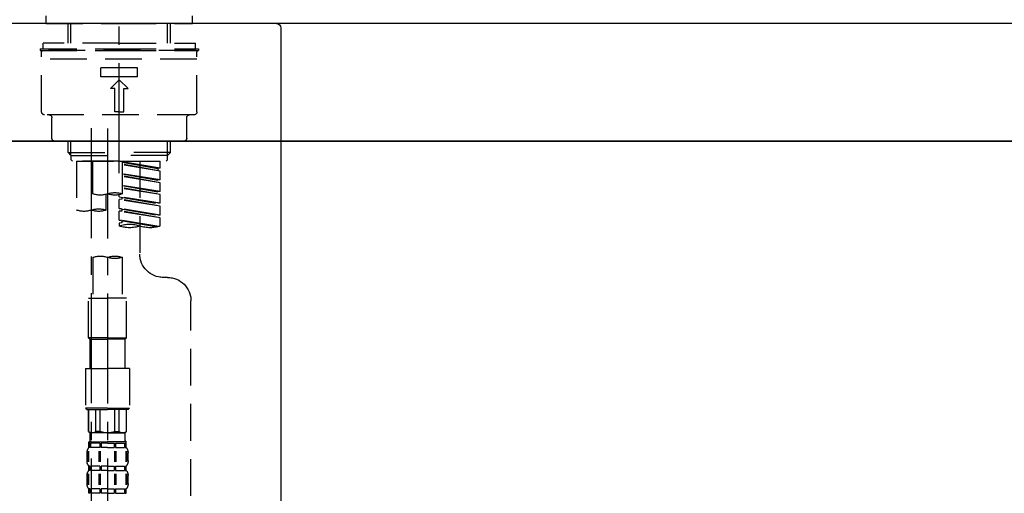
# Model space of a CAD drawing. Extents: x 27948 to 54421, y -22053 to -13183.
# Drawn here: x 35721 to 36056, y -19173 to -19011 of the extents above; entities that cross this region are included whole.
import ezdxf

# ---------------------------------------------------------------- set-up
doc = ezdxf.new("R2010")
doc.units = 0
doc.header["$LTSCALE"] = 50
doc.header["$MEASUREMENT"] = 0
doc.linetypes.add('CENTER2', pattern=[1.125, 0.75, -0.125, 0.125, -0.125])
doc.linetypes.add('DASHED', pattern=[0.75, 0.5, -0.25])
doc.layers.get('0').update_dxf_attribs({"linetype": 'CONTINUOUS'})
doc.layers.get('DEFPOINTS').update_dxf_attribs({"color": 146, "linetype": 'CONTINUOUS'})
for name, color, linetype in [('120-キャビネット（外）', 7, 'CONTINUOUS'), ('126-甲板', 2, 'CONTINUOUS'), ('150-機器', 8, 'CONTINUOUS'), ('166-寸法B', 11, 'CONTINUOUS')]:
    doc.layers.add(name, color=color, linetype=linetype)
doc.styles.add('KH001', font='msgothic.ttc')
doc.dimstyles.new('KH1xx030', dxfattribs={"dimscale": 30, "dimtxt": 2, "dimasz": 0.6, "dimexe": 0.3, "dimexo": 1.2, "dimgap": 0.5, "dimtad": 3, "dimdec": 1, "dimdsep": 46, "dimlunit": 6, "dimtxsty": 'KH001', "dimblk": 'DOT', "dimcen": 1, "dimdle": 1, "dimclrd": 256, "dimclre": 256, "dimclrt": 256, "dimadec": 0, "dimazin": 0, "dimtfac": 1, "dimtdec": 1, "dimtix": 1, "dimtmove": 2, "dimatfit": 3, "dimldrblk": 'CLOSEDBLANK', "dimfxl": 1, "dimtolj": 1, "dimtzin": 0, "dimlwd": -1, "dimlwe": -1, "dimarcsym": 0})

# ---------------------------------------------------------------- blocks, each defined once
blk = doc.blocks.new('KHB800HL-10_D')
at = {"layer": '150-機器', "linetype": 'Continuous'}
for p, q in [((-219, 0), (219, 0)), ((219, 0), (235.5, 0)), ((217.5, -1.5), (217.5, -198.98))]:
    blk.add_line(p, q, dxfattribs=at)
blk.add_arc((219, -1.5), 1.5, 90, 180, dxfattribs=at)
blk = doc.blocks.new('F402_D')
at = {"layer": '150-機器', "color": 161, "linetype": 'CENTER2'}
blk.add_line((0, -53.67), (0, 250.27), dxfattribs=at)
at = {"layer": '150-機器', "color": 13, "linetype": 'DASHED', "ltscale": 0.5}
for p, q in [((-24.93, -2.69), (-24.93, 0)), ((24.93, -2.69), (24.93, 0)), ((0, -2.69), (-24.93, -2.69)), ((-17.45, -9.33), (-17.45, -2.69)), ((-16.44, -9.33), (-16.44, -2.69)), ((24.93, -2.69), (0, -2.69)), ((16.44, -9.33), (16.44, -2.69)), ((17.45, -9.33), (17.45, -2.69)), ((0, -9.33), (-25.93, -9.33)), ((-25.93, -11.33), (-25.93, -9.33)), ((0, -9.33), (25.93, -9.33)), ((25.93, -11.33), (25.93, -9.33)), ((0, -11.33), (-26.93, -11.33)), ((-26.93, -11.33), (-26.93, -11.83)), ((0, -11.83), (-26.93, -11.83)), ((-26.43, -32.77), (-26.43, -12.32)), ((-25.93, -11.83), (25.93, -11.83)), ((26.93, -11.33), (0, -11.33)), ((26.93, -11.83), (0, -11.83)), ((26.43, -32.77), (26.43, -12.32)), ((26.93, -11.33), (26.93, -11.83)), ((-26.43, -14.82), (26.43, -14.82)), ((-6.23, -20.8), (-6.23, -17.81)), ((-6.23, -17.81), (6.23, -17.81)), ((6.23, -20.8), (6.23, -17.81)), ((-6.23, -20.8), (6.23, -20.8)), ((-2.99, -24.79), (0, -21.8)), ((2.99, -24.79), (0, -21.8)), ((-1.5, -24.79), (-2.99, -24.79)), ((-1.5, -32.77), (-1.5, -24.79)), ((1.5, -24.79), (2.99, -24.79)), ((1.5, -32.77), (1.5, -24.79)), ((0, -32.77), (-1.5, -32.77)), ((0, -32.77), (1.5, -32.77)), ((-25.43, -33.77), (25.43, -33.77)), ((-22.94, -41.75), (-22.94, -34.76)), ((22.94, -41.75), (22.94, -34.76)), ((-21.94, -42.74), (21.94, -42.74)), ((-17.45, -46.58), (-17.45, -42.74)), ((-16.44, -47.57), (-16.44, -42.74)), ((16.44, -47.57), (16.44, -42.74)), ((17.45, -46.58), (17.45, -42.74)), ((-17.45, -46.58), (0, -46.58)), ((-16.46, -47.57), (-17.45, -46.58)), ((17.45, -46.58), (0, -46.58)), ((16.46, -47.57), (17.45, -46.58)), ((-16.44, -47.59), (0, -47.59)), ((-16.41, -49.07), (-16.41, -47.57)), ((-15.91, -49.57), (-16.41, -49.07)), ((0, -49.57), (-15.96, -49.57)), ((14.51, -49.57), (-13.96, -49.57)), ((-13.96, -51.93), (-13.96, -49.57)), ((-13.96, -51.93), (-1, -49.84)), ((-1, -49.86), (-13.12, -52.04)), ((-6.98, -49.57), (-6.98, -57.77)), ((-6.98, -49.57), (-6.98, -81.17)), ((-1, -49.57), (-1, -60.69)), ((16.44, -47.59), (0, -47.59)), ((0, -49.57), (0, -48.22)), ((0, -49.57), (15.91, -49.57)), ((8.98, -60.69), (8.98, -49.57)), ((14.51, -49.57), (14.51, -66.22)), ((15.91, -49.57), (16.41, -49.07)), ((16.41, -49.07), (16.41, -47.57)), ((-13.96, -52.93), (-1, -50.6)), ((-13.96, -52.93), (-1, -50.84)), ((-13.96, -51.93), (-13.12, -52.04)), ((-13.96, -55.92), (-13.96, -52.93)), ((-13.12, -52.04), (-13.12, -52.78)), ((-13.96, -55.92), (-1, -53.83)), ((-13.96, -56.92), (-1, -54.59)), ((-13.96, -56.92), (-1, -54.83)), ((-13.96, -55.92), (-13.12, -56.03)), ((-13.96, -59.91), (-13.96, -56.92)), ((-1, -53.85), (-13.12, -56.03)), ((-13.96, -59.91), (-1, -57.82)), ((-13.96, -60.91), (-1, -58.58)), ((-13.96, -60.91), (-1, -58.82)), ((-13.96, -59.91), (-13.12, -60.02)), ((-1, -57.84), (-13.12, -60.02)), ((-13.96, -63.9), (-13.96, -60.91)), ((-13.96, -63.9), (0, -61.65)), ((-13.96, -64.9), (-0.85, -62.54)), ((-13.96, -64.9), (0, -62.64)), ((0, -61.65), (-13.12, -64)), ((-0.85, -61.8), (-0.85, -62.54)), ((-0.85, -61.8), (-0.85, -62.54)), ((-0.85, -62.54), (0, -62.64)), ((-0.85, -62.54), (0, -62.64)), ((0, -61.65), (0, -60.97)), ((0, -65.64), (0, -62.64)), ((0, -65.64), (0, -62.64)), ((4.54, -60.86), (4.54, -66.22)), ((-13.96, -63.9), (-13.12, -64)), ((-13.96, -67.89), (-13.96, -64.9)), ((-13.96, -67.89), (0, -65.64)), ((-13.96, -68.89), (-0.85, -66.53)), ((-13.96, -68.89), (0, -66.63)), ((0, -65.64), (-13.12, -67.99)), ((-0.85, -65.77), (-0.85, -66.53)), ((-0.85, -65.79), (-0.85, -66.53)), ((-0.85, -65.79), (-0.85, -66.53)), ((-0.85, -66.53), (0, -66.63)), ((-0.85, -66.53), (0, -66.63)), ((-0.8, -65.76), (0, -65.64)), ((0, -69.63), (0, -66.63)), ((0, -69.63), (0, -66.63)), ((-13.96, -67.89), (-13.12, -67.99)), ((-13.96, -71.62), (-13.96, -68.89)), ((-13.43, -71.79), (0, -69.63)), ((0, -69.63), (-12.87, -71.94)), ((-0.85, -69.76), (-0.85, -70.52)), ((-0.85, -69.78), (-0.85, -70.52)), ((-0.85, -69.78), (-0.85, -70.52)), ((-0.8, -69.75), (0, -69.63)), ((-0.85, -70.52), (0, -70.62)), ((-0.85, -70.52), (0, -70.62)), ((0, -70.62), (0, -71.62)), ((-1, -82.3), (-1, -96.27)), ((8.98, -82.3), (8.98, -96.27)), ((-16.41, -89.15), (-14.96, -89.15)), ((-24.39, -294.77), (-24.39, -97.13)), ((-2.49, -109.74), (-2.49, -96.27)), ((-2.49, -96.27), (3.99, -96.27)), ((10.47, -96.27), (3.99, -96.27)), ((10.47, -109.74), (10.47, -96.27)), ((3.99, -109.74), (-2.49, -109.74)), ((-2.49, -109.74), (-1.99, -110.24)), ((-1.99, -110.24), (3.99, -110.24)), ((-1.99, -120.21), (-1.99, -110.24)), ((3.99, -109.74), (10.47, -109.74)), ((9.97, -110.24), (3.99, -110.24)), ((10.47, -109.74), (9.97, -110.24)), ((9.97, -120.21), (9.97, -110.24)), ((-3.49, -120.21), (3.99, -120.21)), ((-3.49, -120.21), (-3.49, -133.67)), ((11.47, -120.21), (3.99, -120.21)), ((11.47, -120.21), (11.47, -133.67)), ((3.99, -133.67), (-3.49, -133.67)), ((-3.49, -133.67), (-2.99, -134.17)), ((3.99, -133.67), (11.47, -133.67)), ((11.47, -133.67), (10.97, -134.17)), ((-2.99, -134.17), (3.99, -134.17)), ((-2.49, -141.65), (-2.49, -134.17)), ((-2.44, -141.65), (-2.44, -134.17)), ((0.05, -141.65), (0.05, -134.17)), ((1.5, -141.65), (1.5, -134.17)), ((10.97, -134.17), (3.99, -134.17)), ((6.48, -141.65), (6.48, -134.17)), ((7.93, -141.65), (7.93, -134.17)), ((10.42, -141.65), (10.42, -134.17)), ((10.47, -141.65), (10.47, -134.17)), ((-2.44, -141.65), (-2.49, -141.65)), ((-2.49, -141.65), (-1.99, -142.15)), ((-1.99, -144.74), (-1.99, -142.15)), ((3.99, -142.15), (-1.99, -142.15)), ((1.5, -141.65), (0.05, -141.65)), ((3.99, -142.15), (9.97, -142.15)), ((6.48, -141.65), (7.93, -141.65)), ((10.47, -141.65), (9.97, -142.15)), ((9.97, -144.74), (9.97, -142.15)), ((10.42, -141.65), (10.47, -141.65)), ((-2.49, -145.14), (3.99, -145.14)), ((-2.39, -147.14), (-2.39, -145.14)), ((-2.39, -145.14), (3.99, -145.14)), ((-2, -145.64), (-2.39, -145.64)), ((-2, -147.14), (-2.39, -147.14)), ((-2, -145.64), (-2, -147.14)), ((-1.89, -145.14), (3.99, -145.14)), ((-1.89, -145.14), (3.99, -145.14)), ((1.32, -145.64), (-1.81, -145.64)), ((-1.81, -145.64), (-1.81, -147.14)), ((1.32, -147.14), (-1.81, -147.14)), ((1.32, -145.64), (1.32, -147.14)), ((3.99, -145.64), (1.78, -145.64)), ((1.78, -145.64), (1.78, -147.14)), ((3.99, -147.14), (1.78, -147.14)), ((10.37, -145.14), (3.99, -145.14)), ((3.99, -145.64), (6.2, -145.64)), ((3.99, -147.14), (6.2, -147.14)), ((6.2, -145.64), (6.2, -147.14)), ((6.66, -145.64), (9.79, -145.64)), ((6.66, -145.64), (6.66, -147.14)), ((6.66, -147.14), (9.79, -147.14)), ((9.79, -145.64), (9.79, -147.14)), ((9.98, -145.64), (10.37, -145.64)), ((9.98, -145.64), (9.98, -147.14)), ((9.98, -147.14), (10.37, -147.14)), ((10.37, -147.14), (10.37, -145.14)), ((-2.99, -151.68), (-2.99, -148.88)), ((-2.55, -151.99), (-2.55, -148.29)), ((-2.36, -151.99), (-2.36, -148.29)), ((1.09, -151.99), (1.09, -148.29)), ((1.55, -151.99), (1.55, -148.29)), ((6.43, -151.99), (6.43, -148.29)), ((6.89, -151.99), (6.89, -148.29)), ((10.34, -151.99), (10.34, -148.29)), ((10.53, -151.99), (10.53, -148.29)), ((10.97, -151.68), (10.97, -148.88)), ((-2.39, -154.92), (-2.39, -153.42)), ((-2, -153.42), (-2.39, -153.42)), ((-2, -153.42), (-2, -154.92)), ((-1.81, -153.42), (-1.81, -154.92)), ((1.32, -153.42), (-1.81, -153.42)), ((1.32, -153.42), (1.32, -154.92)), ((1.78, -153.42), (1.78, -154.92)), ((3.99, -153.42), (1.78, -153.42)), ((3.99, -153.42), (6.2, -153.42)), ((6.2, -153.42), (6.2, -154.92)), ((6.66, -153.42), (6.66, -154.92)), ((6.66, -153.42), (9.79, -153.42)), ((9.79, -153.42), (9.79, -154.92)), ((9.98, -153.42), (9.98, -154.92)), ((9.98, -153.42), (10.37, -153.42)), ((10.37, -154.92), (10.37, -153.42)), ((-2.99, -159.46), (-2.99, -156.66)), ((-2.55, -159.79), (-2.55, -156.1)), ((-2, -154.92), (-2.39, -154.92)), ((-2.36, -159.79), (-2.36, -156.1)), ((1.32, -154.92), (-1.81, -154.92)), ((1.09, -159.79), (1.09, -156.1)), ((1.55, -159.79), (1.55, -156.1)), ((3.99, -154.92), (1.78, -154.92)), ((3.99, -154.92), (6.2, -154.92)), ((6.43, -159.79), (6.43, -156.1)), ((6.66, -154.92), (9.79, -154.92)), ((6.89, -159.79), (6.89, -156.1)), ((9.98, -154.92), (10.37, -154.92)), ((10.34, -159.79), (10.34, -156.1)), ((10.53, -159.79), (10.53, -156.1)), ((10.97, -159.46), (10.97, -156.66)), ((-2.39, -162.7), (-2.39, -161.2)), ((-2, -161.2), (-2.39, -161.2)), ((-2, -162.7), (-2.39, -162.7)), ((-2, -161.2), (-2, -162.7)), ((-1.81, -161.2), (-1.81, -162.7)), ((1.32, -161.2), (-1.81, -161.2)), ((1.32, -162.7), (-1.81, -162.7)), ((1.32, -161.2), (1.32, -162.7)), ((1.78, -161.2), (1.78, -162.7)), ((3.99, -161.2), (1.78, -161.2)), ((3.99, -162.7), (1.78, -162.7)), ((3.99, -161.2), (6.2, -161.2)), ((3.99, -162.7), (6.2, -162.7)), ((6.2, -161.2), (6.2, -162.7)), ((6.66, -161.2), (6.66, -162.7)), ((6.66, -161.2), (9.79, -161.2)), ((6.66, -162.7), (9.79, -162.7)), ((9.79, -161.2), (9.79, -162.7)), ((9.98, -161.2), (9.98, -162.7)), ((9.98, -161.2), (10.37, -161.2)), ((9.98, -162.7), (10.37, -162.7)), ((10.37, -162.7), (10.37, -161.2))]:
    blk.add_line(p, q, dxfattribs=at)
at = {"layer": '150-機器', "color": 13, "linetype": 'CENTER2'}
for p, q in [((3.99, -38.38), (3.99, -310.13)), ((9.52, -38.29), (9.52, -239.41))]:
    blk.add_line(p, q, dxfattribs=at)
at = {"layer": '150-機器', "color": 13, "linetype": 'DASHED', "ltscale": 0.5}
for centre, radius, start, end in [((-25.93, -12.32), 0.499, 90, 180), ((25.93, -12.32), 0.499, 0, 90), ((-25.43, -32.77), 0.997, 180, 270), ((25.43, -32.77), 0.997, 270, 0), ((-23.94, -34.76), 0.997, 0, 90), ((23.94, -34.76), 0.997, 90, 180), ((-21.94, -41.75), 0.997, 180, 270), ((21.94, -41.75), 0.997, 270, 0), ((1.5, -67.74), 7.48, 70.5288, 109.4712), ((1.5, -53.64), 7.48, 250.5288, 289.4712), ((6.48, -53.64), 7.48, 250.5288, 289.4712), ((7.03, -73.27), 7.48, 70.5288, 109.4712), ((7.03, -59.17), 7.48, 250.5288, 289.4712), ((12.02, -59.17), 7.48, 250.5288, 289.4712), ((-10.47, -61.75), 10.47, 250.5288, 289.4712), ((-3.49, -81.49), 10.47, 70.5288, 109.4712), ((-3.49, -61.75), 10.47, 250.5288, 289.4712), ((-14.96, -81.17), 7.98, 270, 0), ((1.5, -89.35), 7.48, 70.5288, 109.4712), ((1.5, -75.25), 7.48, 250.5288, 289.4712), ((6.48, -89.35), 7.48, 70.5288, 109.4712), ((-16.41, -97.13), 7.98, 90, 180), ((-1.19, -140.34), 1.81, 226.3972, 313.6028), ((3.99, -135.67), 6.48, 247.3801, 270), ((3.99, -135.67), 6.48, 270, 292.6199), ((9.17, -140.34), 1.81, 226.3972, 313.6028), ((-0.15, -148.88), 2.84, 142.1507, 180), ((-1.6, -144.74), 0.399, 180, 270), ((9.57, -144.74), 0.399, 270, 0), ((8.13, -148.88), 2.84, 0, 37.8493), ((-0.15, -151.68), 2.84, 180, 217.8493), ((8.13, -151.68), 2.84, 322.1507, 0), ((-0.15, -156.66), 2.84, 142.1507, 180), ((8.13, -156.66), 2.84, 0, 37.8493), ((-0.15, -159.46), 2.84, 180, 217.8493), ((8.13, -159.46), 2.84, 322.1507, 0)]:
    blk.add_arc(centre, radius, start, end, dxfattribs=at)
blk = doc.blocks.new('_Dot')
at = {"color": 0, "linetype": 'ByBlock', "lineweight": -2}
blk.add_line((-0.5, 0), (-1, 0), dxfattribs=at)
at = {"color": 0, "linetype": 'ByBlock', "const_width": 0.5}
blk.add_lwpolyline([(-0.25, 0, 1), (0.25, 0, 1)], format="xyb", close=True, dxfattribs=at)
blk = doc.blocks.new('*D163')
at = {"layer": '166-寸法B', "transparency": 16777216}
for p, q in [((35234.59, -18754.49), (35234.59, -18688.05)), ((36334.59, -18976.51), (36334.59, -18688.05)), ((36316.59, -18697.05), (35252.59, -18697.05))]:
    blk.add_line(p, q, dxfattribs=at)
at = {"layer": 'DEFPOINTS', "color": 0, "transparency": 16777216}
for p in [(35234.59, -18697.05), (35234.59, -18790.49), (36334.59, -19012.51)]:
    blk.add_point(p, dxfattribs=at)
at = {"layer": '166-寸法B', "transparency": 16777216, "xscale": 18, "yscale": 18, "zscale": 18, "rotation": 180}
blk.add_blockref('_Dot', (35234.59, -18697.05), dxfattribs=at)
at = {"layer": '166-寸法B', "transparency": 16777216, "xscale": 18, "yscale": 18, "zscale": 18}
blk.add_blockref('_Dot', (36334.59, -18697.05), dxfattribs=at)
at = {"layer": '166-寸法B', "transparency": 16777216, "insert": (35784.59, -18648.25), "char_height": 60, "attachment_point": 5, "style": 'KH001'}
blk.add_mtext('\\A1;1,100', dxfattribs=at)
blk = doc.blocks.new('_ClosedBlank')
at = {"color": 0, "linetype": 'ByBlock', "lineweight": -2}
for p, q in [((-1, 0.167), (0, 0)), ((-1, 0.167), (-1, -0.167)), ((0, 0), (-1, -0.167))]:
    blk.add_line(p, q, dxfattribs=at)
blk = doc.blocks.new('*D208')
at = {"layer": '166-寸法B', "transparency": 16777216}
for p, q in [((35484.59, -19088.51), (35484.59, -19527.32)), ((36324.59, -19088.51), (36324.59, -19527.32)), ((35502.59, -19518.32), (36306.59, -19518.32))]:
    blk.add_line(p, q, dxfattribs=at)
at = {"layer": 'DEFPOINTS', "color": 0, "transparency": 16777216}
for p in [(35484.59, -19052.51), (36324.59, -19052.51), (36324.59, -19518.32)]:
    blk.add_point(p, dxfattribs=at)
at = {"layer": '166-寸法B', "transparency": 16777216, "xscale": 18, "yscale": 18, "zscale": 18, "rotation": 180}
blk.add_blockref('_Dot', (35484.59, -19518.32), dxfattribs=at)
at = {"layer": '166-寸法B', "transparency": 16777216, "xscale": 18, "yscale": 18, "zscale": 18}
blk.add_blockref('_Dot', (36324.59, -19518.32), dxfattribs=at)
at = {"layer": '166-寸法B', "transparency": 16777216, "insert": (35904.59, -19473.32), "char_height": 60, "attachment_point": 5, "style": 'KH001'}
blk.add_mtext('\\A1;840', dxfattribs=at)
blk = doc.blocks.new('*D209')
at = {"layer": '166-寸法B', "transparency": 16777216}
for p, q in [((35684.59, -19124.51), (35684.59, -19342.32)), ((36324.59, -19124.51), (36324.59, -19342.32)), ((36306.59, -19333.32), (35702.59, -19333.32))]:
    blk.add_line(p, q, dxfattribs=at)
at = {"layer": 'DEFPOINTS', "color": 0, "transparency": 16777216}
for p in [(35684.59, -19088.51), (36324.59, -19088.51), (35684.59, -19333.32)]:
    blk.add_point(p, dxfattribs=at)
at = {"layer": '166-寸法B', "transparency": 16777216, "xscale": 18, "yscale": 18, "zscale": 18, "rotation": 180}
blk.add_blockref('_Dot', (35684.59, -19333.32), dxfattribs=at)
at = {"layer": '166-寸法B', "transparency": 16777216, "xscale": 18, "yscale": 18, "zscale": 18}
blk.add_blockref('_Dot', (36324.59, -19333.32), dxfattribs=at)
at = {"layer": '166-寸法B', "transparency": 16777216, "insert": (36113.78, -19288.32), "char_height": 60, "attachment_point": 5, "style": 'KH001'}
blk.add_mtext('\\A1;640', dxfattribs=at)

msp = doc.modelspace()

# ---------------------------------------------------------------- linework, layer by layer
at = {"layer": '120-キャビネット（外）', "color": 6}
msp.add_lwpolyline([(36324.59, -19052.51), (35484.59, -19052.51), (35484.59, -19872.51), (36324.59, -19872.51)], close=True, dxfattribs=at)
at = {"layer": '126-甲板'}
msp.add_lwpolyline([(36334.59, -19012.51), (35234.59, -19012.51), (35234.59, -19052.51), (36334.59, -19052.51)], close=True, dxfattribs=at)

# ---------------------------------------------------------------- block references
at = {"layer": '150-機器', "xscale": -1}
for name, p in [('F402_D', (35754.59, -19009.81)), ('KHB800HL-10_D', (36027.09, -19012.51))]:
    msp.add_blockref(name, p, dxfattribs=at)

# ---------------------------------------------------------------- dimensions: what is measured, and where the dimension line sits
at = {"layer": '166-寸法B'}
for base, p1, p2, picture, middle in [((35234.59, -18697.05), (36334.59, -19012.51), (35234.59, -18790.49), '*D163', (35784.59, -18648.25)), ((36324.59, -19518.32), (35484.59, -19052.51), (36324.59, -19052.51), '*D208', (35904.59, -19473.32))]:
    dim = msp.add_linear_dim(base=base, p1=p1, p2=p2, angle=180, dimstyle='KH1xx030', dxfattribs=at)
    dim.commit()
    dim.dimension.update_dxf_attribs({"geometry": picture, "text_midpoint": middle})
dim = msp.add_linear_dim(base=(35684.59, -19333.32), p1=(36324.59, -19088.51), p2=(35684.59, -19088.51), angle=180, dimstyle='KH1xx030', dxfattribs=at)
dim.commit()
dim.dimension.update_dxf_attribs({"geometry": '*D209', "text_midpoint": (36113.78, -19288.32), "dimtype": 128})

doc.saveas('drawing.dxf')
